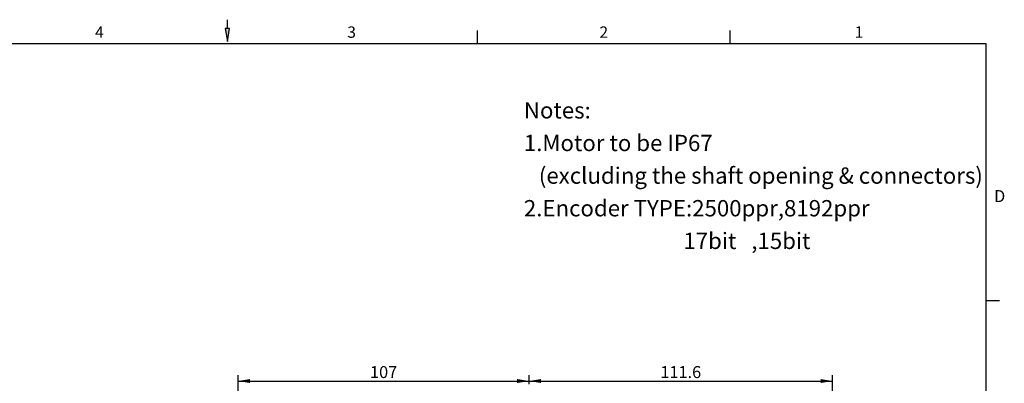
# Model space of a CAD drawing. Units: millimetres. Extents: x 5 to 292, y 7 to 204.
# Drawn here: x 111 to 292, y 137 to 204 of the extents above; entities that cross this region are included whole.
import ezdxf
from ezdxf.enums import TextEntityAlignment as Align

# ---------------------------------------------------------------- set-up
doc = ezdxf.new("R2010")
doc.units = ezdxf.units.MM
for name, color, linetype in [('Default', 7, 'Continuous'), ('備註', 7, 'Continuous'), ('圖框', 7, 'Continuous'), ('預設', 7, 'Continuous')]:
    doc.layers.add(name, color=color, linetype=linetype)
doc.styles.add('SEACAD_Arial', font='ARIAL.TTF')
doc.styles.add('SEACAD_Times_New_Roman', font='TIMES.TTF')
doc.dimstyles.new('TED', dxfattribs={"dimtxt": 2.2, "dimasz": 2.2, "dimexe": 1.1, "dimexo": 1.1, "dimgap": 1.1, "dimtad": 1, "dimdec": 4, "dimlfac": 2, "dimdsep": 46, "dimtxsty": 'SEACAD_Times_New_Roman', "dimblk1": '_SE_FILLED', "dimblk2": '_SE_FILLED', "dimsah": 1, "dimcen": 1.1, "dimazin": 0, "dimtfac": 1, "dimtdec": 4, "dimtmove": 0, "dimatfit": 3, "dimfxl": 0, "dimtolj": 1, "dimarcsym": 0})

# ---------------------------------------------------------------- blocks, each defined once
blk = doc.blocks.new('SEANNOT_GROUP19')
at = {"layer": 'Default', "color": 7, "linetype": 'Continuous', "style": 'SEACAD_Times_New_Roman'}
for s, p in [('Notes:', (203.44, 188.59)), ('1.Motor to be IP67', (203.44, 182.59)), ('   (excluding the shaft opening & connectors)', (203.44, 176.59)), ('2.Encoder TYPE:2500ppr,8192ppr', (203.44, 170.59)), ('                                17bit   ,15bit', (203.44, 164.59))]:
    blk.add_text(s, height=3, dxfattribs=at).set_placement(p, align=Align.TOP_LEFT)
blk = doc.blocks.new('DMBLK201')
at = {"layer": 'Default', "linetype": 'Continuous'}
for points in [[(153.1, 137.68), (150.9, 137.31), (153.1, 136.95)], [(202.2, 137.68), (202.2, 136.95), (204.4, 137.31)]]:
    blk.add_hatch(color=7, dxfattribs=at).paths.add_polyline_path(points)
at = {"layer": 'Default', "color": 7, "linetype": 'Continuous'}
for p, q in [((150.9, 101.4), (150.9, 138.41)), ((204.4, 136.71), (204.4, 138.41)), ((150.9, 137.31), (204.4, 137.31))]:
    blk.add_line(p, q, dxfattribs=at)
at = {"layer": 'Default', "color": 7, "linetype": 'Continuous', "style": 'SEACAD_Times_New_Roman'}
blk.add_text('107', height=2.2, dxfattribs=at).set_placement((175.15, 140.06), align=Align.TOP_LEFT)
blk = doc.blocks.new('_SE_FILLED')
at = {"color": 0}
blk.add_line((0, 0), (-1, 0), dxfattribs=at)
blk.add_solid([(0, 0), (-1, -0.1665), (-1, 0.1665), (0, 0)], dxfattribs=at)
blk = doc.blocks.new('DMBLK202')
at = {"layer": 'Default', "linetype": 'Continuous'}
for points in [[(206.6, 137.68), (204.4, 137.31), (206.6, 136.95)], [(258, 137.68), (258, 136.95), (260.2, 137.31)]]:
    blk.add_hatch(color=7, dxfattribs=at).paths.add_polyline_path(points)
at = {"layer": 'Default', "color": 7, "linetype": 'Continuous'}
for p, q in [((204.4, 136.71), (204.4, 138.41)), ((260.2, 119.29), (260.2, 138.41)), ((204.4, 137.31), (260.2, 137.31))]:
    blk.add_line(p, q, dxfattribs=at)
at = {"layer": 'Default', "color": 7, "linetype": 'Continuous', "style": 'SEACAD_Times_New_Roman'}
blk.add_text('111.6', height=2.2, dxfattribs=at).set_placement((228.55, 140.06), align=Align.TOP_LEFT)

msp = doc.modelspace()

# ---------------------------------------------------------------- hatches: boundary and pattern name
at = {"layer": '備註', "linetype": 'Continuous'}
msp.add_hatch(color=7, dxfattribs=at).paths.add_polyline_path([(149.329339, 202.129121), (148.529339, 202.129121), (148.929339, 199.729121)])

# ---------------------------------------------------------------- linework, layer by layer
at = {"layer": '備註', "color": 7, "linetype": 'Continuous'}
for p, q in [((148.929339, 202.095161), (148.929339, 203.757359)), ((194.904919, 199.293665), (194.904919, 201.793665)), ((241.404919, 199.293665), (241.404919, 201.793665))]:
    msp.add_line(p, q, dxfattribs=at)
msp.add_lwpolyline([(149.329339, 202.129121), (148.529339, 202.129121), (148.929339, 199.729121), (149.329339, 202.129121)], dxfattribs=at)
at = {"layer": '圖框', "color": 7, "linetype": 'Continuous'}
msp.add_line((288.429339, 152.144531), (290.929339, 152.144531), dxfattribs=at)
at = {"layer": '預設', "color": 7, "linetype": 'Continuous'}
for p, q in [((9.429339, 199.394531), (288.429339, 199.394531)), ((288.429339, 199.394531), (288.429339, 10.394531))]:
    msp.add_line(p, q, dxfattribs=at)

# ---------------------------------------------------------------- block references
at = {"layer": 'Default'}
msp.add_blockref('SEANNOT_GROUP19', (0, 0), dxfattribs=at)

# ---------------------------------------------------------------- texts
at = {"layer": '備註', "color": 7, "linetype": 'Continuous', "style": 'SEACAD_Arial'}
for s, p in [('4', (124.590956, 202.519546)), ('3', (170.963854, 202.519546)), ('2', (217.346697, 202.519546)), ('1', (264.281499, 202.519546))]:
    msp.add_text(s, height=2.09, dxfattribs=at).set_placement(p, align=Align.TOP_LEFT)
at = {"layer": '圖框', "color": 7, "linetype": 'Continuous', "style": 'SEACAD_Arial'}
msp.add_text('D', height=2.2, dxfattribs=at).set_placement((289.914614, 172.420433), align=Align.TOP_LEFT)

# ---------------------------------------------------------------- dimensions: what is measured, and where the dimension line sits
at = {"layer": 'Default', "color": 7, "linetype": 'Continuous'}
for base, p1, p2, picture, middle in [((204.400715, 137.314043), (150.900715, 100.300422), (204.400715, 135.605795), 'DMBLK201', (177.650715, 137.314043)), ((260.200715, 137.314042), (204.400715, 135.605795), (260.200715, 118.190423), 'DMBLK202', (232.300714, 137.314042))]:
    dim = msp.add_linear_dim(base=base, p1=p1, p2=p2, text='\\A1;<>', dimstyle='TED', dxfattribs=at)
    dim.commit()
    dim.dimension.update_dxf_attribs({"geometry": picture, "text_midpoint": middle, "dimtype": 160})

doc.saveas('drawing.dxf')
